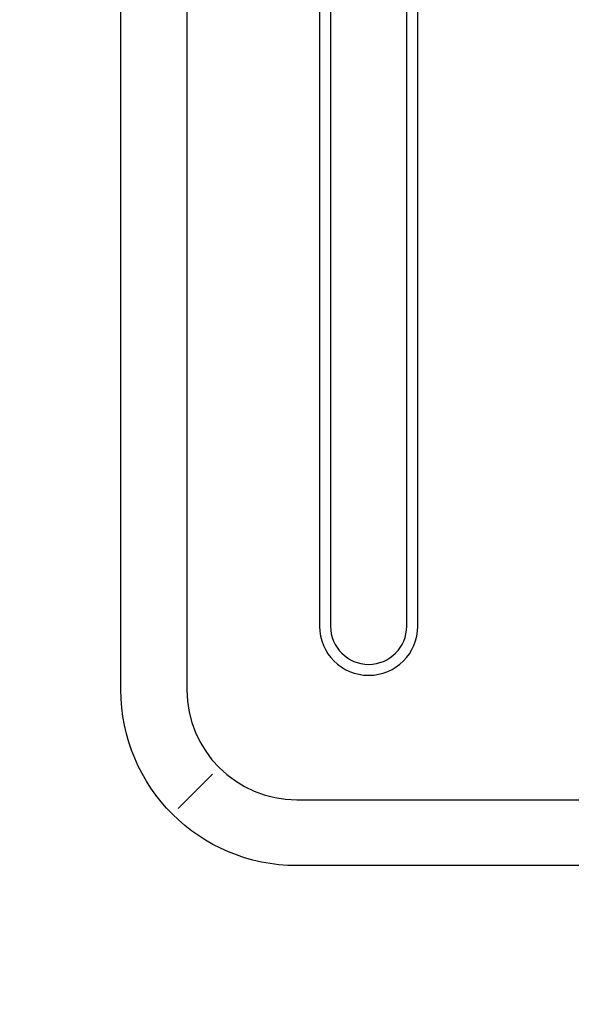
# Model space of a CAD drawing. Units: millimetres. Extents: x -381 to 5531, y 1132 to 3244.
# Drawn here: x 3732 to 3832, y 2111 to 2290 of the extents above; entities that cross this region are included whole.
import ezdxf

# ---------------------------------------------------------------- set-up
doc = ezdxf.new("R2010")
doc.units = ezdxf.units.MM
doc.layers.get('0').update_dxf_attribs({"linetype": 'CONTINUOUS'})
doc.layers.get('Defpoints').update_dxf_attribs({"linetype": 'CONTINUOUS'})
doc.layers.add('1', color=7, linetype='CONTINUOUS', true_color=0xffffff)
doc.dimstyles.get("Standard").update_dxf_attribs({"dimtxt": 0.18, "dimasz": 0.18, "dimexe": 0.18, "dimexo": 0.0625, "dimgap": 0.09, "dimtad": 0, "dimtih": 1, "dimtoh": 1, "dimdec": 4, "dimzin": 0, "dimdsep": 46, "dimtxsty": 'Standard', "dimcen": 0.09, "dimadec": 0, "dimazin": 0, "dimtfac": 1, "dimtdec": 4, "dimtofl": 0, "dimtmove": 0, "dimatfit": 3, "dimfxl": 1, "dimtolj": 1, "dimtzin": 0, "dimarcsym": 0})

# ---------------------------------------------------------------- blocks, each defined once
blk = doc.blocks.new('*D43')
at = {"color": 0, "lineweight": -2}
for p, q in [((3631.34, 2191.78), (3631.34, 1855.87)), ((4047.13, 1942.24), (4047.13, 1855.87)), ((3661.34, 1856.05), (3800.23, 1856.05)), ((4017.13, 1856.05), (3878.23, 1856.05))]:
    blk.add_line(p, q, dxfattribs=at)
at = {"color": 0}
for points in [[(3661.34, 1861.05), (3661.34, 1851.05), (3631.34, 1856.05)], [(4017.13, 1861.05), (4017.13, 1851.05), (4047.13, 1856.05)]]:
    blk.add_solid(points, dxfattribs=at)
at = {"layer": 'Defpoints', "color": 0}
for p in [(3631.34, 2191.84), (4047.13, 1942.3), (4047.13, 1856.05)]:
    blk.add_point(p, dxfattribs=at)
at = {"color": 0, "insert": (3839.23, 1856.05), "char_height": 30, "attachment_point": 5}
blk.add_mtext('\\A1;415', dxfattribs=at)

msp = doc.modelspace()

# ---------------------------------------------------------------- linework, layer by layer
at = {"layer": '1', "color": 0, "linetype": 'Continuous'}
for p, q in [((3750.02779, 2168.45082), (3750.02779, 2921.91982)), ((3762.02779, 2921.91982), (3762.02779, 2168.45082)), ((3786.15301, 2910.34215), (3786.15301, 2180.02803)), ((3788.15301, 2910.34215), (3788.15301, 2180.02803)), ((3802.01087, 2180.02803), (3802.01087, 2910.34215)), ((3804.01087, 2180.02803), (3804.01087, 2910.34215)), ((3760.43591, 2146.85893), (3766.68443, 2153.10746)), ((3782.02779, 2148.45082), (3961.7542, 2148.45082)), ((3961.7542, 2136.45082), (3782.02779, 2136.45082))]:
    msp.add_line(p, q, dxfattribs=at)
for centre, radius, end in [((3795.08194, 2180.02803), 8.92893, 0), ((3795.08194, 2180.02803), 6.92893, 0), ((3782.02779, 2168.45082), 20, 270)]:
    msp.add_arc(centre, radius, 180, end, dxfattribs=at)
at = {"layer": '1', "color": 0, "linetype": 'Continuous', "extrusion": (0, 0, -1)}
msp.add_arc((-3782.02779, 2168.45082), 32, 270, 0, dxfattribs=at)

# ---------------------------------------------------------------- dimensions: what is measured, and where the dimension line sits
at = {"color": 0}
dim = msp.add_linear_dim(base=(4047.12712, 1856.04732), p1=(3631.34029, 2191.84412), p2=(4047.12712, 1942.29894), text='415', dimstyle='Standard', override={"dimtxt": 30, "dimasz": 30, "dimgap": 4, "dimdec": 0}, dxfattribs=at)
dim.commit()
dim.dimension.update_dxf_attribs({"geometry": '*D43', "text_midpoint": (3839.2337, 1856.04732)})

doc.saveas('drawing.dxf')
